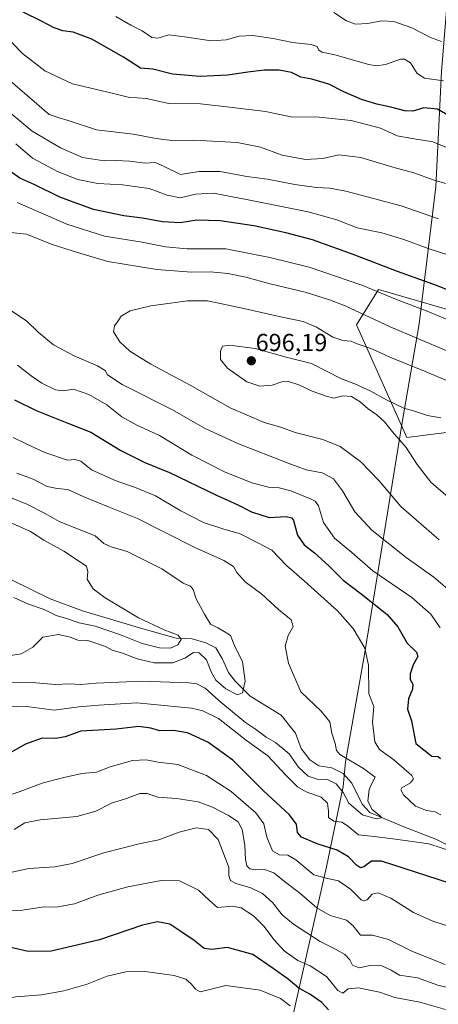
# Model space of a CAD drawing. Units: metres. Extents: x 627857 to 631327, y 4731929 to 4734307.
# Drawn here: x 628152 to 628322, y 4732327 to 4732727 of the extents above; entities that cross this region are included whole.
import ezdxf
from ezdxf.enums import TextEntityAlignment as Align

# ---------------------------------------------------------------- set-up
doc = ezdxf.new("R2010")
doc.units = ezdxf.units.M
doc.header["$MEASUREMENT"] = 0
for name, color, linetype, lineweight in [('Carátula', 7, 'Continuous', 5), ('Corriente natural lineal', 142, 'Continuous', 13), ('Curva de nivel maestra', 36, 'Continuous', 30), ('Curva de nivel normal', 36, 'Continuous', 0), ('Entidad de ámbito territorial', 19, 'Continuous', 0), ('Entidad de ámbito territorial CxS', 92, 'Continuous', 0), ('Matorral', 135, 'Continuous', 0), ('Matorral CxS', 135, 'Continuous', 0), ('Punto de cota en terreno', 7, 'Continuous', 0), ('Rótulo de punto de cota en terreno', 19, 'Continuous', 0)]:
    doc.layers.add(name, color=color, linetype=linetype, lineweight=lineweight)
doc.styles.add('Arial', font='txt', dxfattribs={"height": 0.2})

# ---------------------------------------------------------------- blocks, each defined once
blk = doc.blocks.new('*U150')
at = {"layer": 'Matorral CxS', "color": 135, "linetype": 'Continuous', "lineweight": 0}
blk.add_polyline3d([(628337.81, 4732605.8, 677.36), (628297.51, 4732617.42, 679.27), (628288.62, 4732603.07, 686.33), (628288.62, 4732603.07, 686.33), (628309.12, 4732557.28, 695.28), (628331.66, 4732560.01, 695.85)], dxfattribs=at)
blk = doc.blocks.new('*U168')
at = {"layer": 'Curva de nivel normal', "color": 36, "linetype": 'Continuous', "lineweight": 0}
blk.add_polyline3d([(628133.95, 4732325.6, 705), (628142, 4732328.28, 705), (628149.95, 4732329.56, 705), (628160.37, 4732330.38, 705), (628169.46, 4732331.93, 705), (628179.04, 4732334.74, 705), (628187.12, 4732337.9, 705), (628194.71, 4732339.75, 705), (628202.63, 4732339.87, 705), (628214.43, 4732338.3, 705), (628219.2, 4732336.8, 705), (628221.34, 4732334.89, 705), (628223.11, 4732332.65, 705), (628225.05, 4732331.64, 705), (628227.8, 4732332.3, 705), (628235.4, 4732334.16, 705), (628249.39, 4732332.24, 705), (628257.72, 4732328.84, 705), (628261.62, 4732325.92, 705)], dxfattribs=at)
blk = doc.blocks.new('*U173')
at = {"layer": 'Curva de nivel normal', "color": 36, "linetype": 'Continuous', "lineweight": 0}
for points in [[(628146.85, 4732457.47, 665), (628158.14, 4732457.42, 665), (628166.12, 4732456.74, 665), (628171.63, 4732456.92, 665), (628176.38, 4732456.67, 665), (628182.65, 4732457.27, 665), (628201.08, 4732458.03, 665), (628220.39, 4732457.34, 665), (628223.68, 4732456.9, 665), (628226.98, 4732455.25, 665), (628232.59, 4732450.11, 665), (628239.02, 4732444.94, 665), (628243.42, 4732441.27, 665), (628247.46, 4732438.55, 665), (628251.82, 4732435.21, 665), (628255.7, 4732433.02, 665), (628261.22, 4732428.5, 665), (628265.04, 4732423.02, 665), (628268.91, 4732419.31, 665), (628272.65, 4732418.22, 665), (628276.85, 4732417.98, 665), (628280.39, 4732416.26, 665), (628283.16, 4732412.66, 665), (628285.42, 4732408.36, 665), (628291.11, 4732403.64, 665), (628296.58, 4732402.02, 665), (628298.58, 4732402.44, 665), (628298.56, 4732403.02, 665), (628294.98, 4732405.81, 665), (628293.16, 4732409.2, 665), (628293.7, 4732413.99, 665), (628295, 4732416.7, 665), (628296.16, 4732419.03, 665), (628291.49, 4732422.55, 665), (628281.88, 4732428.2, 665), (628280.47, 4732429.86, 665), (628279.87, 4732432.66, 665), (628278.56, 4732436.86, 665), (628277.76, 4732441.52, 665), (628274.16, 4732445.77, 665), (628266, 4732453.72, 665), (628260.98, 4732465.33, 665), (628259.6, 4732472.33, 665), (628260.76, 4732476.66, 665), (628262.84, 4732480.33, 665), (628261.99, 4732483, 665), (628256.88, 4732487.22, 665), (628250.05, 4732493.42, 665), (628243.27, 4732498.52, 665), (628239.88, 4732502.34, 665), (628238.55, 4732504.76, 665), (628234.59, 4732507.2, 665), (628222.79, 4732512.4, 665), (628199.44, 4732524.32, 665), (628187.9, 4732528.92, 665), (628177.32, 4732533.2, 665), (628171.16, 4732536.12, 665), (628166.8, 4732536.42, 665), (628162.68, 4732537.3, 665), (628157.05, 4732540.27, 665), (628150.4, 4732542.75, 665)], [(628134.88, 4732700.03, 665), (628156.66, 4732681.96, 665), (628168.14, 4732675.1, 665), (628177.12, 4732671.22, 665), (628185.93, 4732669.8, 665), (628190.87, 4732669.98, 665), (628196.41, 4732669.71, 665), (628202.55, 4732668.96, 665), (628206.7, 4732669.1, 665), (628210.05, 4732667.69, 665), (628216.97, 4732664.23, 665), (628224.6, 4732665.56, 665), (628233.15, 4732665.47, 665), (628243.96, 4732663.4, 665), (628252.4, 4732662.38, 665), (628263.57, 4732660.2, 665), (628272.3, 4732658.94, 665), (628277.74, 4732658.7, 665), (628284.26, 4732657.54, 665), (628306.76, 4732651.51, 665), (628321.95, 4732646.29, 665)]]:
    blk.add_polyline3d(points, dxfattribs=at)
blk = doc.blocks.new('*U185')
at = {"layer": 'Curva de nivel normal', "color": 36, "linetype": 'Continuous', "lineweight": 0}
for points in [[(628335.6, 4732601.06, 680), (628317.32, 4732608.64, 680), (628304.89, 4732613.35, 680), (628290.76, 4732619.23, 680), (628269.28, 4732626.62, 680), (628253.3, 4732630.5, 680), (628235.45, 4732633.97, 680), (628219.72, 4732634.06, 680), (628210.89, 4732634.84, 680), (628201.42, 4732636.75, 680), (628186.06, 4732639.16, 680), (628170.71, 4732644.04, 680), (628150.53, 4732652.85, 680)], [(628150.66, 4732586.61, 680), (628156.26, 4732582.38, 680), (628160.5, 4732579.35, 680), (628166.17, 4732576.58, 680), (628169.37, 4732576.24, 680), (628173.44, 4732576.96, 680), (628179.71, 4732574.78, 680), (628187.01, 4732570.49, 680), (628193.05, 4732565.63, 680), (628199.26, 4732562.31, 680), (628208.48, 4732558.1, 680), (628221.66, 4732549.98, 680), (628234.85, 4732543.2, 680), (628246.05, 4732538.76, 680), (628252.76, 4732537.03, 680), (628257.15, 4732536.78, 680), (628261.87, 4732535.48, 680), (628270.2, 4732532.14, 680), (628271.77, 4732531.35, 680), (628273.08, 4732529.36, 680), (628275.16, 4732522.68, 680), (628279.66, 4732516.22, 680), (628286.64, 4732510.39, 680), (628295.2, 4732503.01, 680), (628311.08, 4732492.04, 680), (628318.83, 4732485.25, 680), (628322.61, 4732479.79, 680)], [(628333.67, 4732355.86, 680), (628319.7, 4732360.32, 680), (628311.8, 4732363.82, 680), (628302.52, 4732369.75, 680), (628297.42, 4732371.94, 680), (628295.02, 4732371.29, 680), (628292.93, 4732369.06, 680), (628291.51, 4732368.58, 680), (628290.53, 4732369.1, 680), (628286.1, 4732373.35, 680), (628281.23, 4732376.73, 680), (628276.87, 4732377.78, 680), (628271.28, 4732379.16, 680), (628263.97, 4732385.26, 680), (628260.66, 4732387.25, 680), (628257.29, 4732387.41, 680), (628254.46, 4732389.03, 680), (628252.11, 4732394.54, 680), (628250.87, 4732400.01, 680), (628247.68, 4732404.49, 680), (628237.66, 4732413.09, 680), (628227.5, 4732419.71, 680), (628215.95, 4732424.16, 680), (628207.86, 4732425.13, 680), (628203.02, 4732425.98, 680), (628197.45, 4732425.71, 680), (628188.31, 4732423.12, 680), (628182.76, 4732420.98, 680), (628176.87, 4732420.46, 680), (628168.96, 4732418.64, 680), (628160.68, 4732416.53, 680), (628151.71, 4732413.11, 680), (628145.37, 4732410.96, 680)]]:
    blk.add_polyline3d(points, dxfattribs=at)
blk = doc.blocks.new('*U192')
at = {"layer": 'Curva de nivel normal', "color": 36, "linetype": 'Continuous', "lineweight": 0}
blk.add_polyline3d([(628279.38, 4732730.17, 640), (628284.5, 4732726.83, 640), (628288.17, 4732725.52, 640), (628293.16, 4732725.73, 640), (628298.75, 4732726.83, 640), (628303.86, 4732726.54, 640), (628311.17, 4732724.03, 640), (628318.72, 4732719.99, 640), (628323.14, 4732718.44, 640)], dxfattribs=at)
blk = doc.blocks.new('*U193')
at = {"layer": 'Curva de nivel normal', "color": 36, "linetype": 'Continuous', "lineweight": 0}
for points in [[(628144.56, 4732705.12, 660), (628163.48, 4732688.69, 660), (628167.64, 4732687.28, 660), (628171.32, 4732686.28, 660), (628182.82, 4732682.45, 660), (628197.74, 4732680.7, 660), (628207.09, 4732678.92, 660), (628214.38, 4732678.04, 660), (628222.38, 4732678.24, 660), (628240.05, 4732677.28, 660), (628249.56, 4732675.39, 660), (628258.33, 4732672.14, 660), (628267.85, 4732670.42, 660), (628274.97, 4732670.74, 660), (628281.44, 4732672.24, 660), (628290.37, 4732671.23, 660), (628303.37, 4732667.22, 660), (628311.95, 4732664.9, 660), (628320.21, 4732662.02, 660), (628329.56, 4732659.23, 660)], [(628144.25, 4732467.92, 660), (628152.21, 4732469.13, 660), (628156.9, 4732471.9, 660), (628160.95, 4732475.93, 660), (628167.34, 4732477.1, 660), (628172.07, 4732476.02, 660), (628175.14, 4732474.76, 660), (628179.31, 4732474.6, 660), (628186.47, 4732472.09, 660), (628189.24, 4732470.73, 660), (628193.36, 4732469.49, 660), (628199.37, 4732467.12, 660), (628206.21, 4732465.57, 660), (628213.8, 4732465.51, 660), (628218.7, 4732467.38, 660), (628222.28, 4732469.66, 660), (628224.64, 4732469.58, 660), (628227.51, 4732466.78, 660), (628229.52, 4732461.81, 660), (628231.42, 4732458.42, 660), (628235.37, 4732454.86, 660), (628240.24, 4732452.46, 660), (628242.25, 4732453.3, 660), (628243.26, 4732458.07, 660), (628242.17, 4732466.03, 660), (628239.15, 4732472.16, 660), (628237.29, 4732476.57, 660), (628234.71, 4732478.32, 660), (628232.16, 4732479.79, 660), (628229.22, 4732481.21, 660), (628226.81, 4732485.26, 660), (628223.37, 4732491.6, 660), (628222.12, 4732495.39, 660), (628221.1, 4732496.74, 660), (628218.1, 4732497.96, 660), (628209.38, 4732503.8, 660), (628195.28, 4732510.88, 660), (628188.81, 4732512.74, 660), (628185.72, 4732514.1, 660), (628182.27, 4732517.22, 660), (628167.57, 4732523.06, 660), (628161.95, 4732526.26, 660), (628154.45, 4732530.08, 660), (628147.81, 4732532.8, 660)]]:
    blk.add_polyline3d(points, dxfattribs=at)
blk = doc.blocks.new('*U198')
at = {"layer": 'Curva de nivel normal', "color": 36, "linetype": 'Continuous', "lineweight": 0}
for points in [[(628134.02, 4732728.95, 655), (628139.21, 4732726.54, 655), (628144.08, 4732722.4, 655), (628152.67, 4732713.51, 655), (628161.84, 4732706.47, 655), (628173.08, 4732701.24, 655), (628189.71, 4732697.24, 655), (628195.71, 4732695.72, 655), (628203.04, 4732695.22, 655), (628212.18, 4732693.2, 655), (628225.08, 4732693, 655), (628237.12, 4732691.74, 655), (628251.6, 4732689.91, 655), (628262.57, 4732687.61, 655), (628272.1, 4732687.71, 655), (628286.4, 4732686.25, 655), (628298.4, 4732683.16, 655), (628305.15, 4732680.07, 655), (628311.2, 4732678.97, 655), (628319.69, 4732677.64, 655), (628336.5, 4732670.7, 655)], [(628149.15, 4732492.12, 655), (628155.16, 4732489.41, 655), (628161.47, 4732487.19, 655), (628166.44, 4732484.72, 655), (628170.56, 4732483.51, 655), (628175.79, 4732481.8, 655), (628182.21, 4732480.4, 655), (628192.56, 4732476.9, 655), (628201.33, 4732473.4, 655), (628208.45, 4732471.59, 655), (628212.9, 4732471.45, 655), (628215.87, 4732472.82, 655), (628217.2, 4732474.96, 655), (628216.1, 4732476.71, 655), (628210.28, 4732478.9, 655), (628199.94, 4732483.89, 655), (628186.28, 4732491.9, 655), (628181.39, 4732495.67, 655), (628179.03, 4732499.56, 655), (628179.3, 4732502.57, 655), (628178.68, 4732504.88, 655), (628169.45, 4732510.92, 655), (628161.4, 4732515.48, 655), (628155.98, 4732518.94, 655), (628148.39, 4732522.41, 655)]]:
    blk.add_polyline3d(points, dxfattribs=at)
blk = doc.blocks.new('*U208')
at = {"layer": 'Curva de nivel normal', "color": 36, "linetype": 'Continuous', "lineweight": 0}
for points in [[(628143.4, 4732364.23, 695), (628152.65, 4732364.82, 695), (628160.49, 4732366, 695), (628167.02, 4732366.25, 695), (628173.85, 4732367.42, 695), (628183.37, 4732370.87, 695), (628195.56, 4732374.36, 695), (628209.15, 4732376.96, 695), (628216.64, 4732376.71, 695), (628224.37, 4732372.98, 695), (628228.76, 4732368.82, 695), (628232.07, 4732365.95, 695), (628238.12, 4732366.4, 695), (628241.72, 4732365.76, 695), (628246.64, 4732362.48, 695), (628251.02, 4732358.13, 695), (628254.96, 4732352.85, 695), (628259.2, 4732348.32, 695), (628264.68, 4732344.33, 695), (628269.72, 4732342.12, 695), (628276.44, 4732337.87, 695), (628280.94, 4732332.14, 695), (628283.1, 4732331.04, 695), (628285.24, 4732332.84, 695), (628289.46, 4732333.27, 695), (628297.9, 4732331.4, 695), (628304.24, 4732329.3, 695), (628314.4, 4732327.42, 695), (628324.79, 4732324.39, 695)], [(628325.94, 4732532.93, 695), (628318.9, 4732539.03, 695), (628313.29, 4732546.28, 695), (628308.86, 4732553.13, 695), (628303.32, 4732559.6, 695), (628300, 4732563.61, 695), (628296.91, 4732566.48, 695), (628293.33, 4732568.94, 695), (628290.1, 4732571.72, 695), (628286.57, 4732573.86, 695), (628282.96, 4732574.25, 695), (628279.36, 4732573.19, 695), (628276.26, 4732574.03, 695), (628270.59, 4732576.11, 695), (628265.19, 4732578.6, 695), (628261, 4732579.99, 695), (628258.24, 4732579.86, 695), (628254.3, 4732578.49, 695), (628249.31, 4732578.18, 695), (628244.02, 4732579.87, 695), (628236.15, 4732585.44, 695), (628233.32, 4732588.94, 695), (628233.24, 4732592.34, 695), (628234.12, 4732594.39, 695), (628236.9, 4732594.79, 695), (628247.38, 4732593.4, 695), (628260.05, 4732589.94, 695), (628270.25, 4732587.3, 695), (628282.55, 4732581.17, 695), (628288.55, 4732578.84, 695), (628290.46, 4732577.82, 695), (628293.84, 4732576.41, 695), (628300.81, 4732572.5, 695), (628307.91, 4732569.19, 695), (628311.76, 4732568.04, 695), (628317.51, 4732566.13, 695), (628322.92, 4732565.27, 695)]]:
    blk.add_polyline3d(points, dxfattribs=at)
blk = doc.blocks.new('*U212')
at = {"layer": 'Curva de nivel normal', "color": 36, "linetype": 'Continuous', "lineweight": 0}
for points in [[(628149.33, 4732397.71, 685), (628153.68, 4732400.44, 685), (628159.86, 4732401.55, 685), (628174.76, 4732402.98, 685), (628182.48, 4732405.07, 685), (628188.89, 4732408.38, 685), (628195.04, 4732410.35, 685), (628200.37, 4732412.27, 685), (628203.37, 4732412.28, 685), (628207.71, 4732410.88, 685), (628215.38, 4732410.29, 685), (628224.14, 4732408.91, 685), (628230.06, 4732406.79, 685), (628236.45, 4732403.36, 685), (628240.45, 4732400.72, 685), (628242.05, 4732397.73, 685), (628243.23, 4732391.31, 685), (628243.42, 4732385.4, 685), (628243.97, 4732382.81, 685), (628245.26, 4732381.68, 685), (628247.68, 4732381.28, 685), (628251.1, 4732381.41, 685), (628254.96, 4732380.03, 685), (628259.36, 4732376.46, 685), (628265.4, 4732371.94, 685), (628272.47, 4732365.72, 685), (628277.86, 4732362.65, 685), (628284.54, 4732360.74, 685), (628287.28, 4732358.48, 685), (628290.17, 4732354.64, 685), (628295.16, 4732354.67, 685), (628301.63, 4732352.9, 685), (628311.38, 4732348.04, 685), (628324.63, 4732342.68, 685)], [(628326.78, 4732494.72, 685), (628320.05, 4732500.33, 685), (628308.78, 4732508.4, 685), (628294.78, 4732519.53, 685), (628287.86, 4732527, 685), (628282.97, 4732535.51, 685), (628279.18, 4732540.36, 685), (628274.69, 4732542.84, 685), (628268.12, 4732544.06, 685), (628260.86, 4732546.78, 685), (628240.62, 4732554.64, 685), (628227.03, 4732560.85, 685), (628213.42, 4732568.67, 685), (628193.23, 4732578.84, 685), (628187.31, 4732582.71, 685), (628186.3, 4732584.53, 685), (628183.27, 4732586.38, 685), (628173.69, 4732590.46, 685), (628165.25, 4732594.92, 685), (628159.09, 4732600.06, 685), (628154.31, 4732604.76, 685), (628146.71, 4732609.76, 685)], [(628147.82, 4732640.63, 685), (628154.26, 4732639.95, 685), (628164.77, 4732635.8, 685), (628175.07, 4732632.5, 685), (628187.38, 4732628.89, 685), (628207.32, 4732625.62, 685), (628221.48, 4732624.56, 685), (628229.22, 4732624.68, 685), (628236.3, 4732623.97, 685), (628243.52, 4732622.47, 685), (628253.46, 4732619.75, 685), (628267.75, 4732616.37, 685), (628277.62, 4732613.2, 685), (628284, 4732610.76, 685), (628302.24, 4732602.26, 685), (628325.4, 4732592.47, 685)]]:
    blk.add_polyline3d(points, dxfattribs=at)
blk = doc.blocks.new('*U213')
at = {"layer": 'Curva de nivel normal', "color": 36, "linetype": 'Continuous', "lineweight": 0}
blk.add_polyline3d([(628324.06, 4732702.44, 645), (628316.22, 4732703.49, 645), (628313.32, 4732705.39, 645), (628310.62, 4732709.73, 645), (628308.11, 4732711.26, 645), (628306.47, 4732711.25, 645), (628300.43, 4732709.11, 645), (628296.68, 4732708.48, 645), (628293.63, 4732709, 645), (628279.8, 4732712.93, 645), (628274.62, 4732714.1, 645), (628273.34, 4732714.9, 645), (628272.62, 4732716.43, 645), (628270.2, 4732717.21, 645), (628262.58, 4732718.04, 645), (628254.65, 4732719.64, 645), (628246.38, 4732720.84, 645), (628240.92, 4732720.55, 645), (628235.51, 4732719.08, 645), (628229.41, 4732718.73, 645), (628218.58, 4732720.26, 645), (628212.18, 4732721.19, 645), (628207.71, 4732719.78, 645), (628205.32, 4732720.07, 645), (628201.44, 4732722.74, 645), (628196.74, 4732725.04, 645), (628190.66, 4732728.63, 645)], dxfattribs=at)
blk = doc.blocks.new('*U219')
at = {"layer": 'Curva de nivel normal', "color": 36, "linetype": 'Continuous', "lineweight": 0}
for points in [[(628139.04, 4732378.29, 690), (628155.3, 4732381.83, 690), (628165.8, 4732382.44, 690), (628172.9, 4732383.8, 690), (628185.78, 4732388.18, 690), (628200.72, 4732391.92, 690), (628208.1, 4732393.44, 690), (628216.5, 4732396.62, 690), (628223.39, 4732398.29, 690), (628228.36, 4732397.6, 690), (628232.37, 4732393.6, 690), (628235.15, 4732386.16, 690), (628236.61, 4732382.33, 690), (628236.62, 4732378.98, 690), (628237.3, 4732376.85, 690), (628239.44, 4732375.67, 690), (628245.66, 4732373.93, 690), (628250.37, 4732371.64, 690), (628254.52, 4732367.79, 690), (628258.36, 4732362.96, 690), (628262.9, 4732359.09, 690), (628273.77, 4732352.06, 690), (628279.83, 4732349.13, 690), (628283.92, 4732346.77, 690), (628285.89, 4732344.58, 690), (628286.95, 4732342.38, 690), (628289.75, 4732341.38, 690), (628294.72, 4732342.44, 690), (628298.94, 4732342.21, 690), (628302.69, 4732340.4, 690), (628306.05, 4732338.44, 690), (628313.38, 4732337.29, 690), (628321.72, 4732334.37, 690), (628325.59, 4732333.32, 690)], [(628322.19, 4732515.52, 690), (628306.65, 4732529.14, 690), (628297.79, 4732539.61, 690), (628290.39, 4732547.3, 690), (628281.94, 4732553.63, 690), (628274.87, 4732556.48, 690), (628263.71, 4732559.32, 690), (628257.85, 4732561.47, 690), (628251.03, 4732563.29, 690), (628237.14, 4732569.28, 690), (628220.87, 4732578.53, 690), (628204.87, 4732587.12, 690), (628196.43, 4732592.4, 690), (628192.33, 4732596.16, 690), (628189.73, 4732600.21, 690), (628190.1, 4732602.67, 690), (628191.61, 4732604.67, 690), (628192.78, 4732606.67, 690), (628196.48, 4732608.75, 690), (628204.9, 4732610.83, 690), (628219.8, 4732612.8, 690), (628227.96, 4732612.79, 690), (628241.6, 4732610, 690), (628258.39, 4732606.15, 690), (628266.85, 4732604.44, 690), (628272.35, 4732602.11, 690), (628278.93, 4732598.09, 690), (628283.09, 4732596.71, 690), (628286.46, 4732596.42, 690), (628288.93, 4732595.37, 690), (628294.79, 4732593.36, 690), (628302.12, 4732589.92, 690), (628316.32, 4732584.16, 690), (628334.05, 4732576.7, 690)]]:
    blk.add_polyline3d(points, dxfattribs=at)
blk = doc.blocks.new('*U225')
at = {"layer": 'Curva de nivel normal', "color": 36, "linetype": 'Continuous', "lineweight": 0}
for points in [[(628335.45, 4732628.42, 670), (628317.83, 4732634.12, 670), (628307.91, 4732637.86, 670), (628298.88, 4732640.5, 670), (628288.94, 4732642.56, 670), (628280.58, 4732645.86, 670), (628268.9, 4732649.15, 670), (628244.47, 4732653.91, 670), (628230.44, 4732656.65, 670), (628223.07, 4732656.23, 670), (628216.88, 4732654.8, 670), (628211.56, 4732655.87, 670), (628204.19, 4732658.55, 670), (628193.37, 4732660.1, 670), (628183.37, 4732660.56, 670), (628175.22, 4732662.21, 670), (628167.18, 4732665.31, 670), (628156.73, 4732670.94, 670), (628150.04, 4732676.74, 670)], [(628148.94, 4732557.21, 670), (628153.87, 4732554.76, 670), (628161.74, 4732551.11, 670), (628171.04, 4732547.99, 670), (628174.05, 4732548.27, 670), (628176.46, 4732547.53, 670), (628180.83, 4732544.1, 670), (628191.13, 4732539.42, 670), (628198.31, 4732537.02, 670), (628206.81, 4732533.43, 670), (628217.09, 4732527.37, 670), (628226.4, 4732522.67, 670), (628234.15, 4732520.09, 670), (628241.28, 4732518.03, 670), (628248.52, 4732514.32, 670), (628254.15, 4732511.4, 670), (628260.15, 4732505.06, 670), (628267.33, 4732498.94, 670), (628280.84, 4732486.73, 670), (628287.3, 4732479.54, 670), (628292.02, 4732471.48, 670), (628293.55, 4732464.62, 670), (628293.6, 4732452.94, 670), (628295.68, 4732447.68, 670), (628295.08, 4732441.36, 670), (628296.09, 4732433.37, 670), (628297.9, 4732430.18, 670), (628303.84, 4732426.09, 670), (628311.17, 4732419.69, 670), (628311.86, 4732418.3, 670), (628310.58, 4732416.66, 670), (628307.09, 4732414.61, 670), (628306.68, 4732413.86, 670), (628307.71, 4732411.73, 670), (628312.67, 4732407.1, 670), (628317.05, 4732405.35, 670), (628320.64, 4732404.91, 670), (628322.96, 4732403.62, 670)], [(628328.05, 4732388.58, 670), (628318.05, 4732391.82, 670), (628304.48, 4732393.78, 670), (628295.78, 4732394.85, 670), (628289.38, 4732395.44, 670), (628284.98, 4732399.2, 670), (628282.62, 4732400.62, 670), (628279.33, 4732401.06, 670), (628277.22, 4732402.52, 670), (628277.18, 4732405.11, 670), (628276.86, 4732408.37, 670), (628274.23, 4732410.76, 670), (628268.09, 4732413.04, 670), (628264.64, 4732414.99, 670), (628259.96, 4732419.64, 670), (628252.49, 4732427.64, 670), (628243.85, 4732433.87, 670), (628232.39, 4732442.85, 670), (628226.11, 4732446.02, 670), (628221.5, 4732446.99, 670), (628199.26, 4732449.24, 670), (628183.7, 4732448.24, 670), (628175.62, 4732447.58, 670), (628165.64, 4732446.19, 670), (628155.46, 4732447.59, 670), (628145.37, 4732447.89, 670)]]:
    blk.add_polyline3d(points, dxfattribs=at)
blk = doc.blocks.new('*U228')
at = {"layer": 'Curva de nivel maestra', "color": 36, "linetype": 'Continuous', "lineweight": 30}
for points in [[(628345.13, 4732609.49, 675), (628321.62, 4732618.91, 675), (628305.35, 4732624.86, 675), (628287.3, 4732631.76, 675), (628270.67, 4732637.64, 675), (628259.87, 4732640.57, 675), (628246.86, 4732643.34, 675), (628233.16, 4732645.46, 675), (628223.58, 4732645.7, 675), (628216.87, 4732644.66, 675), (628209.68, 4732644.97, 675), (628201.53, 4732646.5, 675), (628193.86, 4732647.46, 675), (628181.64, 4732650.08, 675), (628167.85, 4732655.09, 675), (628157.67, 4732660.08, 675), (628151.65, 4732662.82, 675), (628147.87, 4732665.49, 675)], [(628149.45, 4732572.59, 675), (628158.3, 4732568.19, 675), (628171.12, 4732563.04, 675), (628180.44, 4732559.4, 675), (628192.69, 4732551.97, 675), (628202.47, 4732547.08, 675), (628212.46, 4732542.96, 675), (628231.62, 4732533.78, 675), (628240.32, 4732529.82, 675), (628245.84, 4732526.99, 675), (628253.11, 4732524.66, 675), (628260.05, 4732525.06, 675), (628262.31, 4732524.56, 675), (628262.92, 4732523.46, 675), (628264.54, 4732517.45, 675), (628267.28, 4732513.5, 675), (628271.56, 4732510.29, 675), (628277.4, 4732505, 675), (628283.21, 4732499.1, 675), (628290.53, 4732493.65, 675), (628301.08, 4732485.19, 675), (628305.39, 4732480.15, 675), (628309.2, 4732473.55, 675), (628313.04, 4732469.82, 675), (628313.58, 4732468.12, 675), (628311.69, 4732464.66, 675), (628310.42, 4732460.99, 675), (628310.45, 4732458.66, 675), (628311.49, 4732456.79, 675), (628311.4, 4732454.83, 675), (628309.74, 4732450.79, 675), (628309.36, 4732446.66, 675), (628311.02, 4732441.83, 675), (628312.76, 4732432.66, 675), (628319.31, 4732427.48, 675), (628321.78, 4732427.42, 675), (628322.8, 4732426.5, 675)], [(628345.35, 4732369.74, 675), (628298.72, 4732384.82, 675), (628294.72, 4732384.84, 675), (628291.59, 4732382.46, 675), (628290.21, 4732382, 675), (628288.64, 4732383.19, 675), (628285.34, 4732386.59, 675), (628280.68, 4732389.28, 675), (628272.57, 4732391.84, 675), (628266.21, 4732394.48, 675), (628264.58, 4732396.51, 675), (628264.19, 4732399.79, 675), (628261.19, 4732403.79, 675), (628250.78, 4732413.38, 675), (628238.34, 4732425.95, 675), (628228.1, 4732433.2, 675), (628219.78, 4732436.99, 675), (628214.19, 4732437.95, 675), (628208.54, 4732437.88, 675), (628204.85, 4732438.92, 675), (628200, 4732439.54, 675), (628190.86, 4732438.56, 675), (628176.37, 4732437.63, 675), (628170.02, 4732435.35, 675), (628166.31, 4732434.76, 675), (628160.75, 4732434.84, 675), (628153.85, 4732432.46, 675), (628146.7, 4732428.28, 675)]]:
    blk.add_polyline3d(points, dxfattribs=at)
blk = doc.blocks.new('*U229')
at = {"layer": 'Curva de nivel maestra', "color": 36, "linetype": 'Continuous', "lineweight": 30}
blk.add_polyline3d([(628277.2, 4732324.31, 700), (628274.5, 4732327.28, 700), (628269.62, 4732330.61, 700), (628265.1, 4732333.03, 700), (628260.79, 4732336.72, 700), (628254.75, 4732341.14, 700), (628246.39, 4732346.78, 700), (628236.05, 4732349.61, 700), (628229.7, 4732348.78, 700), (628226.64, 4732349.2, 700), (628222.55, 4732352.48, 700), (628217.1, 4732356.18, 700), (628212.65, 4732359.08, 700), (628207.58, 4732360.05, 700), (628201.47, 4732358.68, 700), (628184.04, 4732352.76, 700), (628164.32, 4732348.18, 700), (628155.04, 4732348.03, 700), (628143.18, 4732350.77, 700)], dxfattribs=at)
blk = doc.blocks.new('*U238')
at = {"layer": 'Curva de nivel maestra', "color": 36, "linetype": 'Continuous', "lineweight": 30}
blk.add_polyline3d([(628329.05, 4732686.59, 650), (628321.54, 4732690.86, 650), (628316, 4732691.35, 650), (628311.54, 4732690.12, 650), (628308.27, 4732690.14, 650), (628302.61, 4732691.75, 650), (628296.93, 4732692.92, 650), (628290.67, 4732694.84, 650), (628283.48, 4732697.93, 650), (628277.28, 4732701.11, 650), (628270.46, 4732703.08, 650), (628265.92, 4732703.87, 650), (628262.15, 4732705.77, 650), (628257.07, 4732706.7, 650), (628251, 4732706.69, 650), (628244.36, 4732706, 650), (628236.17, 4732704.68, 650), (628225.01, 4732704.21, 650), (628213.7, 4732705.1, 650), (628205.69, 4732707.18, 650), (628200.73, 4732707.57, 650), (628193.74, 4732712.03, 650), (628180.84, 4732719.42, 650), (628173.36, 4732722.23, 650), (628169.11, 4732722.73, 650), (628165.62, 4732723.93, 650), (628160.48, 4732726.68, 650), (628152.92, 4732730.3, 650)], dxfattribs=at)
blk = doc.blocks.new('5PATER')
at = {"layer": 'Carátula', "linetype": 'Continuous', "lineweight": 5}
h = blk.add_hatch(color=250, dxfattribs=at)
edge = h.paths.add_edge_path()
edge.add_ellipse((0, 0.01), major_axis=(-1.33, -1.34), ratio=0.999422, start_angle=0, end_angle=360)

msp = doc.modelspace()

# ---------------------------------------------------------------- linework, layer by layer
at = {"layer": 'Corriente natural lineal', "color": 142, "linetype": 'Continuous', "lineweight": 13}
msp.add_polyline3d([(628332.74, 4732387.83, 668.97), (628320.93, 4732393.73, 668.58), (628307.93, 4732398.7, 666.58), (628293.98, 4732404.52, 664.64), (628290.86, 4732407.93, 664.25), (628286.75, 4732416.57, 663.81), (628283.16, 4732420.42, 663.61), (628278.54, 4732422.73, 663.24), (628273.32, 4732423.59, 662.92), (628269.64, 4732425.99, 662.78), (628266.05, 4732430.61, 662.6), (628263.74, 4732436.94, 661.91), (628258.01, 4732444.22, 661.14), (628245.36, 4732451.97, 660.12), (628239.29, 4732458.04, 659.05), (628236.47, 4732461.55, 658.42), (628233.9, 4732467.29, 657.69), (628231.42, 4732471.65, 656.86), (628227.32, 4732473.71, 657.07), (628221.75, 4732475.33, 657.23), (628215.25, 4732475.52, 654.78), (628201.22, 4732479.46, 653.55), (628177.09, 4732486.74, 652.07), (628164, 4732491.53, 651.65), (628148.26, 4732499.24, 650.8)], dxfattribs=at)
at = {"layer": 'Entidad de ámbito territorial', "color": 19, "linetype": 'Continuous', "lineweight": 0}
msp.add_polyline3d([(628198.23, 4731934.55, 814.19), (628201.69, 4731949.92, 813.04), (628202.31, 4731952.68, 812.77), (628206.43, 4731970.94, 807.91), (628214.71, 4732007.65, 802.28), (628239.65, 4732123.7, 773.82), (628242.07, 4732172.66, 756.97), (628249.91, 4732254.5, 730.43), (628259.76, 4732308.54, 710.4), (628276.34, 4732382.52, 677.63), (628283.17, 4732415.16, 664.5), (628284.18, 4732425.22, 664.25), (628292, 4732469.69, 669.52), (628307.3, 4732564.11, 695.31), (628314.16, 4732603.49, 682.56), (628320.82, 4732659.25, 660.43), (628323.13, 4732706.18, 643.9)], dxfattribs=at)
at = {"layer": 'Entidad de ámbito territorial CxS', "color": 92, "linetype": 'Continuous', "lineweight": 0}
for points in [[(630883.34, 4731984.99, 746.16), (628409.04, 4731938.51, 756.09), (628198.23, 4731934.55, 814.19), (628201.69, 4731949.92, 813.04), (628202.31, 4731952.68, 812.77), (628206.43, 4731970.94, 807.91), (628214.71, 4732007.65, 802.28), (628239.65, 4732123.7, 773.82), (628242.07, 4732172.66, 756.97), (628249.91, 4732254.5, 730.43), (628259.76, 4732308.54, 710.4), (628276.34, 4732382.52, 677.63), (628283.17, 4732415.16, 664.5), (628284.18, 4732425.22, 664.25), (628292, 4732469.69, 669.52), (628307.3, 4732564.11, 695.31), (628314.16, 4732603.49, 682.56), (628320.82, 4732659.25, 660.43), (628323.13, 4732706.18, 643.9), (628325.35, 4732732.78, 631.92)], [(630883.34, 4731984.99, 746.16), (628409.04, 4731938.51, 756.09), (628198.23, 4731934.55, 814.19), (628201.69, 4731949.92, 813.04), (628202.31, 4731952.67, 812.77), (628206.43, 4731970.94, 807.91), (628214.71, 4732007.65, 802.28), (628239.65, 4732123.7, 773.82), (628242.07, 4732172.66, 756.97), (628249.91, 4732254.5, 730.43), (628259.76, 4732308.54, 710.4), (628276.34, 4732382.52, 677.63), (628283.17, 4732415.16, 664.5), (628284.18, 4732425.22, 664.25), (628292, 4732469.69, 669.52), (628307.3, 4732564.11, 695.31), (628314.16, 4732603.49, 682.56), (628320.82, 4732659.25, 660.43), (628323.13, 4732706.18, 643.9), (628325.35, 4732732.78, 631.92)]]:
    msp.add_polyline3d(points, dxfattribs=at)
at = {"layer": 'Matorral', "color": 135, "linetype": 'Continuous', "lineweight": 0}
for points in [[(628337.81, 4732605.8, 677.36), (628297.51, 4732617.42, 679.28), (628288.62, 4732603.07, 686.33)], [(628288.62, 4732603.07, 686.33), (628309.12, 4732557.28, 695.28), (628331.66, 4732560.01, 695.85)]]:
    msp.add_polyline3d(points, dxfattribs=at)
at = {"layer": 'Matorral CxS', "color": 135, "linetype": 'Continuous', "lineweight": 0}
msp.add_polyline3d([(628331.66, 4732560.01, 695.85), (628309.12, 4732557.28, 695.28), (628288.62, 4732603.07, 686.33), (628297.51, 4732617.42, 679.27), (628337.81, 4732605.8, 677.36)], dxfattribs=at)

# ---------------------------------------------------------------- block references
at = {"layer": 'Curva de nivel maestra', "color": 36, "linetype": 'Continuous', "lineweight": 30}
for name in ['*U238', '*U228', '*U229']:
    msp.add_blockref(name, (0, 0), dxfattribs=at)
at = {"layer": 'Curva de nivel normal', "color": 36, "linetype": 'Continuous', "lineweight": 0}
for name in ['*U192', '*U213', '*U198', '*U193', '*U173', '*U225', '*U185', '*U212', '*U219', '*U208', '*U168']:
    msp.add_blockref(name, (0, 0), dxfattribs=at)
at = {"layer": 'Matorral CxS', "color": 135, "linetype": 'Continuous', "lineweight": 0}
msp.add_blockref('*U150', (0, 0), dxfattribs=at)
at = {"layer": 'Punto de cota en terreno', "linetype": 'Continuous', "lineweight": 0}
msp.add_blockref('5PATER', (628245.8, 4732588.45, 696.19), dxfattribs=at)

# ---------------------------------------------------------------- texts
at = {"layer": 'Rótulo de punto de cota en terreno', "color": 19, "linetype": 'Continuous', "lineweight": 0, "style": 'Arial'}
msp.add_text('696,19', height=7, dxfattribs=at).set_placement((628247.56, 4732590.21), align=Align.BOTTOM_LEFT)

doc.saveas('drawing.dxf')
